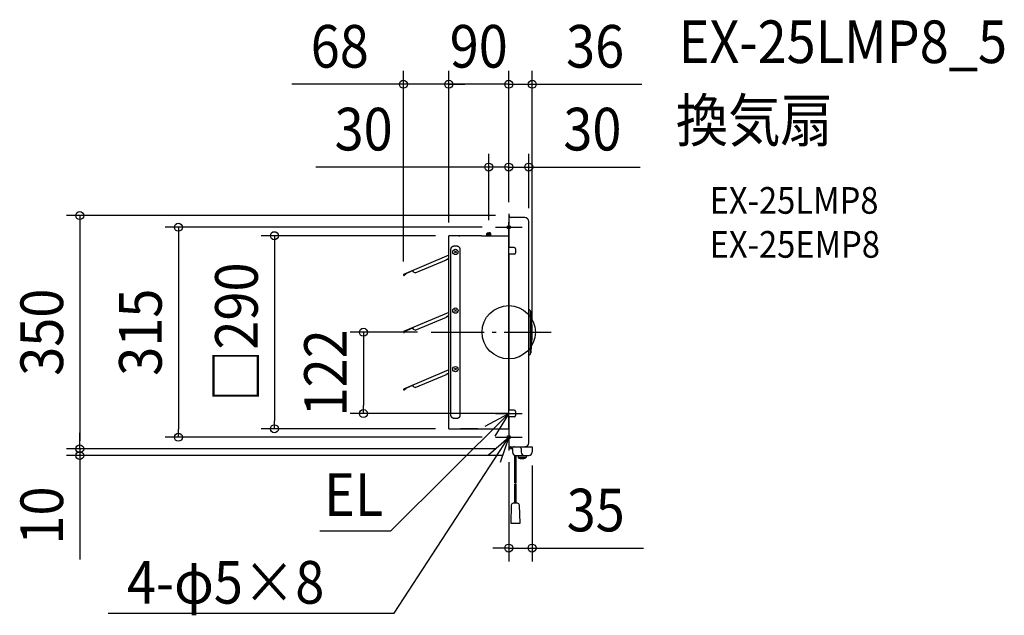
# Model space of a CAD drawing. Extents: x -734 to 744, y -425 to 469.
import ezdxf
from ezdxf.enums import TextEntityAlignment as Align

# ---------------------------------------------------------------- set-up
doc = ezdxf.new("R2010")
doc.units = 0
doc.header["$LTSCALE"] = 20
doc.header["$PDMODE"] = 3
doc.header["$PDSIZE"] = -2
doc.linetypes.add('DASHDOT', pattern=[5.5, 4, -0.6, 0.3, -0.6])
for name, color, linetype in [('ARRANGE', 1, 'CONTINUOUS'), ('BASIS', 6, 'DASHDOT'), ('DETAIL', 5, 'CONTINUOUS'), ('ETC', 61, 'CONTINUOUS'), ('FIX', 11, 'CONTINUOUS'), ('NOTE', 4, 'CONTINUOUS'), ('OUTLINE', 3, 'CONTINUOUS'), ('SIZE', 30, 'CONTINUOUS')]:
    doc.layers.add(name, color=color, linetype=linetype)
doc.styles.get("Standard").update_dxf_attribs({"font": 'SIMPLEX.shx', "width": 0.9, "height": 64, "bigfont": 'BIGFONT.shx'})

msp = doc.modelspace()

# ---------------------------------------------------------------- linework, layer by layer
at = {"layer": 'ARRANGE', "color": 1, "linetype": 'CONTINUOUS'}
msp.add_circle((0, 0), 40, dxfattribs=at)
msp.add_point((0, 0), dxfattribs=at)
at = {"layer": 'BASIS', "color": 6, "linetype": 'CONTINUOUS'}
for p, q in [((0, 177.5), (0, 137.5)), ((-20, 157.5), (20, 157.5)), ((0, -137.5), (0, -177.5)), ((-20, -157.5), (20, -157.5))]:
    msp.add_line(p, q, dxfattribs=at)
at = {"layer": 'BASIS', "color": 6, "linetype": 'DASHDOT'}
msp.add_line((-116.7, 0), (63.7, 0), dxfattribs=at)
at = {"layer": 'DETAIL', "color": 5, "linetype": 'CONTINUOUS'}
for p, q in [((0, 175), (0, 127)), ((0, 175), (0.6, 175)), ((0, -144.9), (0, 165.1)), ((0.6, 127), (0.6, 175)), ((24, 172.1), (2.6, 172.1)), ((30, -166.1), (30, 166.1)), ((-32, 149.2), (-33, 148.2)), ((-33, 148.2), (-30, 148.2)), ((-33, 144.9), (-33, 148.2)), ((-32, 149.2), (-30, 149.2)), ((-32, 144.9), (-32, 149.2)), ((-28, 149.2), (-30, 149.2)), ((-30, 144.9), (-30, 148.2)), ((-27, 148.2), (-30, 148.2)), ((-28, 144.9), (-28, 149.2)), ((-28, 149.2), (-27, 148.2)), ((-27, 144.9), (-27, 148.2)), ((-90, -144.9), (-90, 144.9)), ((-40.8, 144.9), (-90, 144.9)), ((-74.8, 144.9), (-73.2, 144.9)), ((-74.8, 144.9), (-73.2, 144.9)), ((-46.4, 144.9), (-67.6, 144.9)), ((-46.4, 144.9), (-67.6, 144.9)), ((-40.8, 144.9), (-0.4, 144.9)), ((0, 144.6), (0, 144)), ((-86.8, 124.7), (-86.7, 124.8)), ((-86.8, 124.6), (-86.8, 124.7)), ((-86.8, 124.7), (-86.8, 124.7)), ((-86.8, 124.7), (-86.8, 124.7)), ((-86.8, 124.5), (-86.8, 124.6)), ((-86.8, 124.6), (-86.8, 124.6)), ((-86.8, 124.4), (-86.8, 124.5)), ((-86.8, 124.3), (-86.8, 124.4)), ((-86.8, 124.4), (-86.8, 124.4)), ((-86.8, 124.2), (-86.8, 124.3)), ((-86.8, 124.3), (-86.8, 124.3)), ((-86.8, 124.3), (-86.8, 124.3)), ((-86.8, 124.1), (-86.8, 124.2)), ((-86.8, -124.1), (-86.8, 124.1)), ((-86.7, 125.3), (-86.6, 125.4)), ((-86.7, 125.2), (-86.7, 125.3)), ((-86.7, 125.3), (-86.7, 125.3)), ((-86.7, 125.3), (-86.7, 125.3)), ((-86.7, 125.1), (-86.7, 125.2)), ((-86.7, 125.2), (-86.7, 125.2)), ((-86.7, 125), (-86.7, 125.1)), ((-86.7, 124.9), (-86.7, 125)), ((-86.7, 125), (-86.7, 125)), ((-86.7, 125), (-86.7, 125)), ((-86.7, 124.8), (-86.7, 124.9)), ((-86.7, 124.9), (-86.7, 124.9)), ((-86.6, 125.8), (-86.5, 125.9)), ((-86.6, 125.7), (-86.6, 125.8)), ((-86.6, 125.8), (-86.6, 125.8)), ((-86.6, 125.6), (-86.6, 125.7)), ((-86.6, 125.5), (-86.6, 125.6)), ((-86.6, 125.6), (-86.6, 125.6)), ((-86.6, 125.6), (-86.6, 125.6)), ((-86.6, 125.4), (-86.6, 125.5)), ((-86.6, 125.5), (-86.6, 125.5)), ((-86.5, 126), (-86.5, 126.1)), ((-86.5, 126.1), (-86.5, 126.1)), ((-86.5, 126.1), (-86.4, 126.1)), ((-86.5, 125.9), (-86.5, 126)), ((-86.5, 125.9), (-86.5, 125.9)), ((-86.5, 125.9), (-86.5, 125.9)), ((-86.4, 126.3), (-86.4, 126.4)), ((-86.4, 126.4), (-86.4, 126.4)), ((-86.4, 126.4), (-86.3, 126.4)), ((-86.4, 126.2), (-86.4, 126.3)), ((-86.4, 126.1), (-86.4, 126.2)), ((-86.4, 126.2), (-86.4, 126.2)), ((-86.3, 126.5), (-86.3, 126.6)), ((-86.3, 126.6), (-86.2, 126.6)), ((-86.3, 126.4), (-86.3, 126.5)), ((-86.3, 126.5), (-86.3, 126.5)), ((-86.2, 126.7), (-86.1, 126.8)), ((-86.2, 126.6), (-86.2, 126.7)), ((-86.2, 126.7), (-86.2, 126.7)), ((-86.2, 126.7), (-86.2, 126.7)), ((-86.2, 126.6), (-86.2, 126.6)), ((-86.1, 126.9), (-86, 127)), ((-86.1, 126.8), (-86.1, 126.9)), ((-86.1, 126.9), (-86.1, 126.9)), ((-86.1, 126.9), (-86.1, 126.9)), ((-86, 127.1), (-85.9, 127.2)), ((-86, 127), (-86, 127.1)), ((-86, 127.1), (-86, 127.1)), ((-86, 127.1), (-86, 127.1)), ((-86, 127), (-86, 127)), ((-85.9, 127.3), (-85.8, 127.4)), ((-85.9, 127.2), (-85.9, 127.3)), ((-85.9, 127.2), (-85.9, 127.2)), ((-85.9, 127.2), (-85.9, 127.2)), ((-85.8, 127.4), (-85.7, 127.5)), ((-85.8, 127.4), (-85.8, 127.4)), ((-85.8, 127.4), (-85.8, 127.4)), ((-85.7, 127.5), (-85.6, 127.6)), ((-85.7, 127.5), (-85.7, 127.5)), ((-85.7, 127.5), (-85.7, 127.5)), ((-85.6, 127.7), (-85.5, 127.8)), ((-85.6, 127.6), (-85.6, 127.7)), ((-85.6, 127.7), (-85.6, 127.7)), ((-85.6, 127.7), (-85.6, 127.7)), ((-85.6, 127.6), (-85.6, 127.6)), ((-85.5, 127.8), (-85.4, 127.9)), ((-85.5, 127.8), (-85.5, 127.8)), ((-85.5, 127.8), (-85.5, 127.8)), ((-85.4, 127.9), (-85.3, 128)), ((-85.4, 127.9), (-85.4, 127.9)), ((-85.4, 127.9), (-85.4, 127.9)), ((-85.3, 128), (-85.2, 128.1)), ((-85.3, 128), (-85.3, 128)), ((-85.3, 128), (-85.3, 128)), ((-85.2, 128.1), (-85.1, 128.2)), ((-85.2, 128.1), (-85.2, 128.1)), ((-85.2, 128.1), (-85.2, 128.1)), ((-85.1, 128.2), (-85, 128.3)), ((-85.1, 128.2), (-85.1, 128.2)), ((-85.1, 128.2), (-85.1, 128.2)), ((-85, 128.3), (-84.9, 128.4)), ((-85, 128.3), (-85, 128.3)), ((-85, 128.3), (-85, 128.3)), ((-84.9, 128.4), (-84.8, 128.5)), ((-84.9, 128.4), (-84.9, 128.4)), ((-84.9, 128.4), (-84.9, 128.4)), ((-84.8, 128.5), (-84.7, 128.6)), ((-84.8, 128.5), (-84.8, 128.5)), ((-84.8, 128.5), (-84.8, 128.5)), ((-84.7, 128.6), (-84.6, 128.6)), ((-84.6, 128.6), (-84.5, 128.7)), ((-84.6, 128.6), (-84.6, 128.6)), ((-84.6, 128.6), (-84.6, 128.6)), ((-84.5, 128.7), (-84.4, 128.8)), ((-84.5, 128.7), (-84.5, 128.7)), ((-84.5, 128.7), (-84.5, 128.7)), ((-84.4, 128.8), (-84.4, 128.8)), ((-84.4, 128.8), (-84.4, 128.8)), ((-84.4, 128.8), (-84.3, 128.8)), ((-84.3, 128.8), (-84.2, 128.9)), ((-84.3, 128.8), (-84.3, 128.8)), ((-84.2, 128.9), (-84.1, 129)), ((-84.2, 128.9), (-84.2, 128.9)), ((-84.2, 128.9), (-84.2, 128.9)), ((-84.1, 129), (-84, 129)), ((-84, 129), (-83.9, 129.1)), ((-84, 129), (-84, 129)), ((-84, 129), (-84, 129)), ((-83.9, 129.1), (-83.9, 129.1)), ((-83.9, 129.1), (-83.9, 129.1)), ((-83.9, 129.1), (-83.8, 129.1)), ((-83.8, 129.1), (-83.7, 129.2)), ((-83.8, 129.1), (-83.8, 129.1)), ((-83.7, 129.2), (-83.7, 129.2)), ((-83.7, 129.2), (-83.7, 129.2)), ((-83.7, 129.2), (-83.6, 129.2)), ((-83.6, 129.2), (-83.5, 129.3)), ((-83.5, 129.3), (-83.5, 129.3)), ((-83.5, 129.3), (-83.5, 129.3)), ((-83.5, 129.3), (-83.4, 129.3)), ((-83.4, 129.3), (-83.4, 129.3)), ((-83.4, 129.3), (-83.3, 129.3)), ((-83.3, 129.3), (-83.3, 129.4)), ((-83.3, 129.4), (-83.3, 129.4)), ((-83.3, 129.4), (-83.2, 129.4)), ((-83.2, 129.4), (-83.1, 129.4)), ((-83.1, 129.4), (-83.1, 129.4)), ((-83.1, 129.4), (-83, 129.4)), ((-83, 129.4), (-83, 129.5)), ((-83, 129.5), (-83, 129.5)), ((-83, 129.5), (-82.9, 129.5)), ((-82.9, 129.5), (-82.8, 129.5)), ((-82.8, 129.5), (-82.8, 129.5)), ((-82.8, 129.5), (-82.8, 129.5)), ((-82.8, 129.5), (-82.7, 129.5)), ((-82.7, 129.5), (-82.6, 129.6)), ((-82.7, 129.5), (-82.7, 129.5)), ((-82.6, 129.6), (-82.5, 129.6)), ((-82.5, 129.6), (-82.5, 129.6)), ((-82.5, 129.6), (-82.5, 129.6)), ((-82.5, 129.6), (-82.4, 129.6)), ((-82.4, 129.6), (-82.4, 129.6)), ((-82.4, 129.6), (-82.3, 129.6)), ((-82.3, 129.6), (-82.2, 129.6)), ((-82.2, 129.6), (-82.2, 129.7)), ((-82.2, 129.7), (-82.1, 129.7)), ((-82.2, 129.6), (-82.2, 129.6)), ((-82.1, 129.7), (-82.1, 129.7)), ((-82.1, 129.7), (-82, 129.7)), ((-82, 129.7), (-81.9, 129.7)), ((-81.9, 129.7), (-81.9, 129.7)), ((-81.9, 129.7), (-81.9, 129.7)), ((-81.9, 129.7), (-81.8, 129.7)), ((-81.8, 129.7), (-81.8, 129.7)), ((-81.8, 129.7), (-81.7, 129.7)), ((-81.7, 129.7), (-81.6, 129.7)), ((-81.6, 129.7), (-81.6, 129.7)), ((-81.6, 129.7), (-81.5, 129.7)), ((-81.5, 129.7), (-81.5, 129.7)), ((-81.5, 129.7), (-81.5, 129.7)), ((-81.5, 129.7), (-81.4, 129.7)), ((-81.5, 122), (-78.5, 119)), ((-78.5, 122), (-81.5, 119)), ((-81.4, 129.7), (-81.3, 129.7)), ((-81.3, 129.7), (-81.3, 129.7)), ((-81.3, 129.7), (-81.2, 129.7)), ((-81.2, 129.7), (-78.8, 129.7)), ((-81.2, 129.7), (-81.2, 129.7)), ((-78.8, 129.7), (-78.8, 129.7)), ((-78.8, 129.7), (-78.7, 129.7)), ((-78.7, 129.7), (-78.7, 129.7)), ((-78.7, 129.7), (-78.6, 129.7)), ((-78.6, 129.7), (-78.5, 129.7)), ((-78.5, 129.7), (-78.5, 129.7)), ((-78.5, 129.7), (-78.5, 129.7)), ((-78.5, 129.7), (-78.4, 129.7)), ((-78.4, 129.7), (-78.4, 129.7)), ((-78.4, 129.7), (-78.3, 129.7)), ((-78.3, 129.7), (-78.2, 129.7)), ((-78.2, 129.7), (-78.2, 129.7)), ((-78.2, 129.7), (-78.1, 129.7)), ((-78.1, 129.7), (-78.1, 129.7)), ((-78.1, 129.7), (-78.1, 129.7)), ((-78.1, 129.7), (-78, 129.7)), ((-78, 129.7), (-77.9, 129.7)), ((-77.9, 129.7), (-77.9, 129.7)), ((-77.9, 129.7), (-77.8, 129.7)), ((-77.8, 129.7), (-77.8, 129.6)), ((-77.8, 129.6), (-77.8, 129.6)), ((-77.8, 129.6), (-77.7, 129.6)), ((-77.7, 129.6), (-77.6, 129.6)), ((-77.6, 129.6), (-77.6, 129.6)), ((-77.6, 129.6), (-77.5, 129.6)), ((-77.5, 129.6), (-77.5, 129.6)), ((-77.5, 129.6), (-77.5, 129.6)), ((-77.5, 129.6), (-77.4, 129.6)), ((-77.4, 129.6), (-77.3, 129.5)), ((-77.3, 129.5), (-77.3, 129.5)), ((-77.3, 129.5), (-77.2, 129.5)), ((-77.2, 129.5), (-77.2, 129.5)), ((-77.2, 129.5), (-77.2, 129.5)), ((-77.2, 129.5), (-77.1, 129.5)), ((-77.1, 129.5), (-77, 129.5)), ((-77, 129.5), (-77, 129.5)), ((-77, 129.5), (-77, 129.4)), ((-77, 129.4), (-76.9, 129.4)), ((-76.9, 129.4), (-76.9, 129.4)), ((-76.9, 129.4), (-76.8, 129.4)), ((-76.8, 129.4), (-76.7, 129.4)), ((-76.7, 129.4), (-76.7, 129.4)), ((-76.7, 129.4), (-76.7, 129.3)), ((-76.7, 129.3), (-76.6, 129.3)), ((-76.6, 129.3), (-76.6, 129.3)), ((-76.6, 129.3), (-76.5, 129.3)), ((-76.5, 129.3), (-76.5, 129.3)), ((-76.5, 129.3), (-76.5, 129.3)), ((-76.5, 129.3), (-76.4, 129.2)), ((-76.4, 129.2), (-76.3, 129.2)), ((-76.3, 129.2), (-76.3, 129.2)), ((-76.3, 129.2), (-76.3, 129.2)), ((-76.3, 129.2), (-76.2, 129.1)), ((-76.2, 129.1), (-76.2, 129.1)), ((-76.2, 129.1), (-76.1, 129.1)), ((-76.1, 129.1), (-76.1, 129.1)), ((-76.1, 129.1), (-76.1, 129.1)), ((-76.1, 129.1), (-76, 129)), ((-76, 129), (-76, 129)), ((-76, 129), (-76, 129)), ((-76, 129), (-75.9, 129)), ((-75.9, 129), (-75.8, 128.9)), ((-75.8, 128.9), (-75.8, 128.9)), ((-75.8, 128.9), (-75.8, 128.9)), ((-75.8, 128.9), (-75.7, 128.8)), ((-75.7, 128.8), (-75.7, 128.8)), ((-75.7, 128.8), (-75.6, 128.8)), ((-75.6, 128.8), (-75.6, 128.8)), ((-75.6, 128.8), (-75.6, 128.8)), ((-75.6, 128.8), (-75.5, 128.7)), ((-75.5, 128.7), (-75.5, 128.7)), ((-75.5, 128.7), (-75.5, 128.7)), ((-75.5, 128.7), (-75.4, 128.6)), ((-75.4, 128.6), (-75.4, 128.6)), ((-75.4, 128.6), (-75.4, 128.6)), ((-75.4, 128.6), (-75.3, 128.6)), ((-75.3, 128.6), (-75.2, 128.5)), ((-75.2, 128.5), (-75.2, 128.5)), ((-75.2, 128.5), (-75.2, 128.5)), ((-75.2, 128.5), (-75.1, 128.4)), ((-75.1, 128.4), (-75.1, 128.4)), ((-75.1, 128.4), (-75.1, 128.4)), ((-75.1, 128.4), (-75, 128.3)), ((-75, 128.3), (-75, 128.3)), ((-75, 128.3), (-75, 128.3)), ((-75, 128.3), (-74.9, 128.2)), ((-74.9, 128.2), (-74.9, 128.2)), ((-74.9, 128.2), (-74.9, 128.2)), ((-74.9, 128.2), (-74.8, 128.1)), ((-74.8, 128.1), (-74.8, 128.1)), ((-74.8, 128.1), (-74.8, 128.1)), ((-74.8, 128.1), (-74.7, 128)), ((-74.7, 128), (-74.7, 128)), ((-74.7, 128), (-74.7, 128)), ((-74.7, 128), (-74.6, 127.9)), ((-74.6, 127.9), (-74.6, 127.9)), ((-74.6, 127.9), (-74.6, 127.9)), ((-74.6, 127.9), (-74.5, 127.8)), ((-74.5, 127.8), (-74.5, 127.8)), ((-74.5, 127.8), (-74.5, 127.8)), ((-74.5, 127.8), (-74.4, 127.7)), ((-74.4, 127.7), (-74.4, 127.7)), ((-74.4, 127.7), (-74.4, 127.7)), ((-74.4, 127.7), (-74.4, 127.6)), ((-74.4, 127.6), (-74.4, 127.6)), ((-74.4, 127.6), (-74.3, 127.5)), ((-74.3, 127.5), (-74.3, 127.5)), ((-74.3, 127.5), (-74.3, 127.5)), ((-74.3, 127.5), (-74.2, 127.4)), ((-74.2, 127.4), (-74.2, 127.4)), ((-74.2, 127.4), (-74.2, 127.4)), ((-74.2, 127.4), (-74.1, 127.3)), ((-74.1, 127.3), (-74.1, 127.2)), ((-74.1, 127.2), (-74.1, 127.2)), ((-74.1, 127.2), (-74.1, 127.2)), ((-74.1, 127.2), (-74, 127.1)), ((-74, 127.1), (-74, 127.1)), ((-74, 127.1), (-74, 127.1)), ((-74, 127.1), (-74, 127)), ((-74, 127), (-74, 127)), ((-74, 127), (-73.9, 126.9)), ((-73.9, 126.9), (-73.9, 126.9)), ((-73.9, 126.9), (-73.9, 126.9)), ((-73.9, 126.9), (-73.9, 126.8)), ((-73.9, 126.8), (-73.8, 126.7)), ((-73.8, 126.7), (-73.8, 126.7)), ((-73.8, 126.7), (-73.8, 126.7)), ((-73.8, 126.7), (-73.8, 126.6)), ((-73.8, 126.6), (-73.8, 126.6)), ((-73.8, 126.6), (-73.7, 126.6)), ((-73.7, 126.6), (-73.7, 126.5)), ((-73.7, 126.5), (-73.7, 126.5)), ((-73.7, 126.5), (-73.7, 126.4)), ((-73.7, 126.4), (-73.6, 126.4)), ((-73.6, 126.4), (-73.6, 126.4)), ((-73.6, 126.4), (-73.6, 126.3)), ((-73.6, 126.3), (-73.6, 126.2)), ((-73.6, 126.2), (-73.6, 126.2)), ((-73.6, 126.2), (-73.6, 126.1)), ((-73.6, 126.1), (-73.5, 126.1)), ((-73.5, 126.1), (-73.5, 126.1)), ((-73.5, 126.1), (-73.5, 126)), ((-73.5, 126), (-73.5, 125.9)), ((-73.5, 125.9), (-73.5, 125.9)), ((-73.5, 125.9), (-73.5, 125.9)), ((-73.5, 125.9), (-73.4, 125.8)), ((-73.4, 125.8), (-73.4, 125.8)), ((-73.4, 125.8), (-73.4, 125.7)), ((-73.4, 125.7), (-73.4, 125.6)), ((-73.4, 125.6), (-73.4, 125.6)), ((-73.4, 125.6), (-73.4, 125.6)), ((-73.4, 125.6), (-73.4, 125.5)), ((-73.4, 125.5), (-73.4, 125.5)), ((-73.4, 125.5), (-73.4, 125.4)), ((-73.4, 125.4), (-73.3, 125.3)), ((-73.3, 125.3), (-73.3, 125.3)), ((-73.3, 125.3), (-73.3, 125.3)), ((-73.3, 125.3), (-73.3, 125.2)), ((-73.3, 125.2), (-73.3, 125.2)), ((-73.3, 125.2), (-73.3, 125.1)), ((-73.3, 125.1), (-73.3, 125)), ((-73.3, 125), (-73.3, 125)), ((-73.3, 125), (-73.3, 125)), ((-73.3, 125), (-73.3, 124.9)), ((-73.3, 124.9), (-73.3, 124.9)), ((-73.3, 124.9), (-73.3, 124.8)), ((-73.3, 124.8), (-73.2, 124.7)), ((-73.2, 124.7), (-73.2, 124.7)), ((-73.2, 124.7), (-73.2, 124.7)), ((-73.2, 124.7), (-73.2, 124.6)), ((-73.2, 124.6), (-73.2, 124.6)), ((-73.2, 124.6), (-73.2, 124.5)), ((-73.2, 124.5), (-73.2, 124.4)), ((-73.2, 124.4), (-73.2, 124.4)), ((-73.2, 124.4), (-73.2, 124.3)), ((-73.2, 124.3), (-73.2, 124.3)), ((-73.2, 124.3), (-73.2, 124.3)), ((-73.2, 124.3), (-73.2, 124.2)), ((-73.2, 124.2), (-73.2, 124.1)), ((-73.2, 124.1), (-73.2, -124.6)), ((8, 127), (0, 127)), ((0, -129.9), (0, 123)), ((10, 125), (10, 119)), ((-90, 115.5), (-157.8, 86.6)), ((-140.3, 89), (-93.5, 108.5)), ((-93.8, 109), (-92.2, 109.7)), ((-93.5, 108.5), (-93.8, 109)), ((-90, 110), (-91.4, 109.4)), ((0, 117), (0, -117)), ((8, 117), (0, 117)), ((0.6, -117), (0.6, 117)), ((-157.7, 86.4), (-144.1, 92.5)), ((-143, 90), (-144.2, 92.7)), ((-140.3, 89), (-143, 90)), ((-158.1, 85.9), (-158, 85.6)), ((-157.7, 85.7), (-157.9, 86)), ((-157.8, 86.6), (-157.7, 86.4)), ((-154.6, 87.8), (-157.3, 85.6)), ((-157.1, 85.4), (-154.4, 87.6)), ((-154.4, 87.6), (-154.6, 87.8)), ((-90, 29.8), (-157.8, 0.9)), ((-81.5, 34), (-78.5, 31)), ((-78.5, 34), (-81.5, 31)), ((30, 34.5), (32, 32.7)), ((32, 32.7), (32, -32.7)), ((33, 30.9), (33, -30.9)), ((-140.3, 3.2), (-93.5, 22.7)), ((-93.8, 23.3), (-92.2, 24)), ((-93.5, 22.7), (-93.8, 23.3)), ((-90, 24.3), (-91.4, 23.7)), ((-158.1, 0.2), (-158, -0.1)), ((-157.7, 0), (-157.9, 0.3)), ((-157.8, 0.9), (-157.7, 0.7)), ((-157.7, 0.7), (-144.1, 6.7)), ((-154.6, 2.1), (-157.3, -0.1)), ((-157.1, -0.3), (-154.4, 1.9)), ((-154.4, 1.9), (-154.6, 2.1)), ((-143, 4.3), (-144.2, 7)), ((-140.3, 3.2), (-143, 4.3)), ((30, -34.5), (32, -32.7)), ((-90, -56.5), (-157.8, -85.3)), ((-81.5, -54), (-78.5, -57)), ((-78.5, -54), (-81.5, -57)), ((-140.3, -83), (-93.5, -63.5)), ((-93.8, -62.9), (-92.2, -62.3)), ((-93.5, -63.5), (-93.8, -62.9)), ((-90, -61.9), (-91.4, -62.6)), ((-71.7, -69.1), (-71.8, -69.1)), ((-158.1, -86), (-158, -86.3)), ((-157.7, -86.2), (-157.9, -85.9)), ((-157.8, -85.3), (-157.7, -85.6)), ((-157.7, -85.6), (-144.1, -79.5)), ((-154.6, -84.2), (-157.3, -86.3)), ((-157.1, -86.5), (-154.4, -84.4)), ((-154.4, -84.4), (-154.6, -84.2)), ((-143, -82), (-144.2, -79.2)), ((-140.3, -83), (-143, -82)), ((-73.2, -97.3), (-73.2, -124.1)), ((8, -117), (0, -117)), ((-86.8, -124.2), (-86.8, -124.1)), ((-86.8, -124.3), (-86.8, -124.2)), ((-86.8, -124.4), (-86.8, -124.3)), ((-86.8, -124.3), (-86.8, -124.3)), ((-86.8, -124.3), (-86.8, -124.3)), ((-86.8, -124.5), (-86.8, -124.4)), ((-86.8, -124.4), (-86.8, -124.4)), ((-86.8, -124.6), (-86.8, -124.5)), ((-86.8, -124.7), (-86.8, -124.6)), ((-86.8, -124.6), (-86.8, -124.6)), ((-86.7, -124.8), (-86.8, -124.7)), ((-86.8, -124.7), (-86.8, -124.7)), ((-86.8, -124.7), (-86.8, -124.7)), ((-86.7, -124.9), (-86.7, -124.8)), ((-86.7, -125), (-86.7, -124.9)), ((-86.7, -124.9), (-86.7, -124.9)), ((-86.7, -125.1), (-86.7, -125)), ((-86.7, -125), (-86.7, -125)), ((-86.7, -125), (-86.7, -125)), ((-86.7, -125.2), (-86.7, -125.1)), ((-86.7, -125.3), (-86.7, -125.2)), ((-86.7, -125.2), (-86.7, -125.2)), ((-86.6, -125.4), (-86.7, -125.3)), ((-86.7, -125.3), (-86.7, -125.3)), ((-86.7, -125.3), (-86.7, -125.3)), ((-86.6, -125.5), (-86.6, -125.4)), ((-86.6, -125.6), (-86.6, -125.5)), ((-86.6, -125.5), (-86.6, -125.5)), ((-86.6, -125.7), (-86.6, -125.6)), ((-86.6, -125.6), (-86.6, -125.6)), ((-86.6, -125.6), (-86.6, -125.6)), ((-86.6, -125.8), (-86.6, -125.7)), ((-86.5, -125.9), (-86.6, -125.8)), ((-86.6, -125.8), (-86.6, -125.8)), ((-86.5, -126), (-86.5, -125.9)), ((-86.5, -125.9), (-86.5, -125.9)), ((-86.5, -125.9), (-86.5, -125.9)), ((-86.5, -126.1), (-86.5, -126)), ((-86.4, -126.1), (-86.5, -126.1)), ((-86.5, -126.1), (-86.5, -126.1)), ((-86.4, -126.2), (-86.4, -126.1)), ((-86.4, -126.3), (-86.4, -126.2)), ((-86.4, -126.2), (-86.4, -126.2)), ((-86.4, -126.4), (-86.4, -126.3)), ((-86.3, -126.4), (-86.4, -126.4)), ((-86.4, -126.4), (-86.4, -126.4)), ((-86.3, -126.5), (-86.3, -126.4)), ((-86.3, -126.6), (-86.3, -126.5)), ((-86.3, -126.5), (-86.3, -126.5)), ((-86.2, -126.6), (-86.3, -126.6)), ((-86.2, -126.7), (-86.2, -126.6)), ((-86.2, -126.6), (-86.2, -126.6)), ((-86.1, -126.8), (-86.2, -126.7)), ((-86.2, -126.7), (-86.2, -126.7)), ((-86.2, -126.7), (-86.2, -126.7)), ((-86.1, -126.9), (-86.1, -126.8)), ((-86, -127), (-86.1, -126.9)), ((-86.1, -126.9), (-86.1, -126.9)), ((-86.1, -126.9), (-86.1, -126.9)), ((-86, -127.1), (-86, -127)), ((-86, -127), (-86, -127)), ((-85.9, -127.2), (-86, -127.1)), ((-86, -127.1), (-86, -127.1)), ((-86, -127.1), (-86, -127.1)), ((-85.9, -127.3), (-85.9, -127.2)), ((-85.9, -127.2), (-85.9, -127.2)), ((-85.9, -127.2), (-85.9, -127.2)), ((-85.8, -127.4), (-85.9, -127.3)), ((-85.7, -127.5), (-85.8, -127.4)), ((-85.8, -127.4), (-85.8, -127.4)), ((-85.8, -127.4), (-85.8, -127.4)), ((-85.6, -127.6), (-85.7, -127.5)), ((-85.7, -127.5), (-85.7, -127.5)), ((-85.7, -127.5), (-85.7, -127.5)), ((-85.6, -127.7), (-85.6, -127.6)), ((-85.6, -127.6), (-85.6, -127.6)), ((-85.5, -127.8), (-85.6, -127.7)), ((-85.6, -127.7), (-85.6, -127.7)), ((-85.6, -127.7), (-85.6, -127.7)), ((-85.4, -127.9), (-85.5, -127.8)), ((-85.5, -127.8), (-85.5, -127.8)), ((-85.5, -127.8), (-85.5, -127.8)), ((-85.3, -128), (-85.4, -127.9)), ((-85.4, -127.9), (-85.4, -127.9)), ((-85.4, -127.9), (-85.4, -127.9)), ((-85.2, -128.1), (-85.3, -128)), ((-85.3, -128), (-85.3, -128)), ((-85.3, -128), (-85.3, -128)), ((-85.1, -128.2), (-85.2, -128.1)), ((-85.2, -128.1), (-85.2, -128.1)), ((-85.2, -128.1), (-85.2, -128.1)), ((-85, -128.3), (-85.1, -128.2)), ((-85.1, -128.2), (-85.1, -128.2)), ((-85.1, -128.2), (-85.1, -128.2)), ((-84.9, -128.4), (-85, -128.3)), ((-85, -128.3), (-85, -128.3)), ((-85, -128.3), (-85, -128.3)), ((-84.8, -128.5), (-84.9, -128.4)), ((-84.9, -128.4), (-84.9, -128.4)), ((-84.9, -128.4), (-84.9, -128.4)), ((-84.7, -128.6), (-84.8, -128.5)), ((-84.8, -128.5), (-84.8, -128.5)), ((-84.8, -128.5), (-84.8, -128.5)), ((-84.6, -128.6), (-84.7, -128.6)), ((-84.5, -128.7), (-84.6, -128.6)), ((-84.6, -128.6), (-84.6, -128.6)), ((-84.6, -128.6), (-84.6, -128.6)), ((-84.4, -128.8), (-84.5, -128.7)), ((-84.5, -128.7), (-84.5, -128.7)), ((-84.5, -128.7), (-84.5, -128.7)), ((-84.3, -128.8), (-84.4, -128.8)), ((-84.4, -128.8), (-84.4, -128.8)), ((-84.4, -128.8), (-84.4, -128.8)), ((-84.2, -128.9), (-84.3, -128.8)), ((-84.3, -128.8), (-84.3, -128.8)), ((-84.1, -129), (-84.2, -128.9)), ((-84.2, -128.9), (-84.2, -128.9)), ((-84.2, -128.9), (-84.2, -128.9)), ((-84, -129), (-84.1, -129)), ((-83.9, -129.1), (-84, -129)), ((-84, -129), (-84, -129)), ((-84, -129), (-84, -129)), ((-83.8, -129.1), (-83.9, -129.1)), ((-83.9, -129.1), (-83.9, -129.1)), ((-83.9, -129.1), (-83.9, -129.1)), ((-83.7, -129.2), (-83.8, -129.1)), ((-83.8, -129.1), (-83.8, -129.1)), ((-83.6, -129.2), (-83.7, -129.2)), ((-83.7, -129.2), (-83.7, -129.2)), ((-83.7, -129.2), (-83.7, -129.2)), ((-83.5, -129.3), (-83.6, -129.2)), ((-83.4, -129.3), (-83.5, -129.3)), ((-83.5, -129.3), (-83.5, -129.3)), ((-83.5, -129.3), (-83.5, -129.3)), ((-83.3, -129.3), (-83.4, -129.3)), ((-83.4, -129.3), (-83.4, -129.3)), ((-83.3, -129.4), (-83.3, -129.3)), ((-83.2, -129.4), (-83.3, -129.4)), ((-83.3, -129.4), (-83.3, -129.4)), ((-83.1, -129.4), (-83.2, -129.4)), ((-83, -129.4), (-83.1, -129.4)), ((-83.1, -129.4), (-83.1, -129.4)), ((-83, -129.5), (-83, -129.4)), ((-82.9, -129.5), (-83, -129.5)), ((-83, -129.5), (-83, -129.5)), ((-82.8, -129.5), (-82.9, -129.5)), ((-82.7, -129.5), (-82.8, -129.5)), ((-82.8, -129.5), (-82.8, -129.5)), ((-82.8, -129.5), (-82.8, -129.5)), ((-82.6, -129.6), (-82.7, -129.5)), ((-82.7, -129.5), (-82.7, -129.5)), ((-82.5, -129.6), (-82.6, -129.6)), ((-82.4, -129.6), (-82.5, -129.6)), ((-82.5, -129.6), (-82.5, -129.6)), ((-82.5, -129.6), (-82.5, -129.6)), ((-82.3, -129.6), (-82.4, -129.6)), ((-82.4, -129.6), (-82.4, -129.6)), ((-82.2, -129.6), (-82.3, -129.6)), ((-82.2, -129.7), (-82.2, -129.6)), ((-82.2, -129.6), (-82.2, -129.6)), ((-82.1, -129.7), (-82.2, -129.7)), ((-82, -129.7), (-82.1, -129.7)), ((-82.1, -129.7), (-82.1, -129.7)), ((-81.9, -129.7), (-82, -129.7)), ((-81.8, -129.7), (-81.9, -129.7)), ((-81.9, -129.7), (-81.9, -129.7)), ((-81.9, -129.7), (-81.9, -129.7)), ((-81.7, -129.7), (-81.8, -129.7)), ((-81.8, -129.7), (-81.8, -129.7)), ((-81.6, -129.7), (-81.7, -129.7)), ((-81.5, -129.7), (-81.6, -129.7)), ((-81.6, -129.7), (-81.6, -129.7)), ((-81.4, -129.7), (-81.5, -129.7)), ((-81.5, -129.7), (-81.5, -129.7)), ((-81.5, -129.7), (-81.5, -129.7)), ((-81.3, -129.7), (-81.4, -129.7)), ((-81.2, -129.7), (-81.3, -129.7)), ((-81.3, -129.7), (-81.3, -129.7)), ((-78.8, -129.7), (-81.2, -129.7)), ((-81.2, -129.7), (-81.2, -129.7)), ((-78.7, -129.7), (-78.8, -129.7)), ((-78.8, -129.7), (-78.8, -129.7)), ((-78.6, -129.7), (-78.7, -129.7)), ((-78.7, -129.7), (-78.7, -129.7)), ((-78.5, -129.7), (-78.6, -129.7)), ((-78.4, -129.7), (-78.5, -129.7)), ((-78.5, -129.7), (-78.5, -129.7)), ((-78.5, -129.7), (-78.5, -129.7)), ((-78.3, -129.7), (-78.4, -129.7)), ((-78.4, -129.7), (-78.4, -129.7)), ((-78.2, -129.7), (-78.3, -129.7)), ((-78.1, -129.7), (-78.2, -129.7)), ((-78.2, -129.7), (-78.2, -129.7)), ((-78, -129.7), (-78.1, -129.7)), ((-78.1, -129.7), (-78.1, -129.7)), ((-78.1, -129.7), (-78.1, -129.7)), ((-77.9, -129.7), (-78, -129.7)), ((-77.8, -129.7), (-77.9, -129.7)), ((-77.9, -129.7), (-77.9, -129.7)), ((-77.7, -129.6), (-77.8, -129.6)), ((-77.8, -129.6), (-77.8, -129.6)), ((-77.8, -129.6), (-77.8, -129.7)), ((-77.6, -129.6), (-77.7, -129.6)), ((-77.5, -129.6), (-77.6, -129.6)), ((-77.6, -129.6), (-77.6, -129.6)), ((-77.4, -129.6), (-77.5, -129.6)), ((-77.5, -129.6), (-77.5, -129.6)), ((-77.5, -129.6), (-77.5, -129.6)), ((-77.3, -129.5), (-77.4, -129.6)), ((-77.2, -129.5), (-77.3, -129.5)), ((-77.3, -129.5), (-77.3, -129.5)), ((-77.1, -129.5), (-77.2, -129.5)), ((-77.2, -129.5), (-77.2, -129.5)), ((-77.2, -129.5), (-77.2, -129.5)), ((-77, -129.5), (-77.1, -129.5)), ((-76.9, -129.4), (-77, -129.4)), ((-77, -129.4), (-77, -129.5)), ((-77, -129.5), (-77, -129.5)), ((-76.8, -129.4), (-76.9, -129.4)), ((-76.9, -129.4), (-76.9, -129.4)), ((-76.7, -129.4), (-76.8, -129.4)), ((-76.6, -129.3), (-76.7, -129.3)), ((-76.7, -129.3), (-76.7, -129.4)), ((-76.7, -129.4), (-76.7, -129.4)), ((-76.5, -129.3), (-76.6, -129.3)), ((-76.6, -129.3), (-76.6, -129.3)), ((-76.4, -129.2), (-76.5, -129.3)), ((-76.5, -129.3), (-76.5, -129.3)), ((-76.5, -129.3), (-76.5, -129.3)), ((-76.3, -129.2), (-76.4, -129.2)), ((-76.2, -129.1), (-76.3, -129.2)), ((-76.3, -129.2), (-76.3, -129.2)), ((-76.3, -129.2), (-76.3, -129.2)), ((-76.1, -129.1), (-76.2, -129.1)), ((-76.2, -129.1), (-76.2, -129.1)), ((-76, -129), (-76.1, -129.1)), ((-76.1, -129.1), (-76.1, -129.1)), ((-76.1, -129.1), (-76.1, -129.1)), ((-75.9, -129), (-76, -129)), ((-76, -129), (-76, -129)), ((-76, -129), (-76, -129)), ((-75.8, -128.9), (-75.9, -129)), ((-75.7, -128.8), (-75.8, -128.9)), ((-75.8, -128.9), (-75.8, -128.9)), ((-75.8, -128.9), (-75.8, -128.9)), ((-75.6, -128.8), (-75.7, -128.8)), ((-75.7, -128.8), (-75.7, -128.8)), ((-75.5, -128.7), (-75.6, -128.8)), ((-75.6, -128.8), (-75.6, -128.8)), ((-75.6, -128.8), (-75.6, -128.8)), ((-75.4, -128.6), (-75.5, -128.7)), ((-75.5, -128.7), (-75.5, -128.7)), ((-75.5, -128.7), (-75.5, -128.7)), ((-75.3, -128.6), (-75.4, -128.6)), ((-75.4, -128.6), (-75.4, -128.6)), ((-75.4, -128.6), (-75.4, -128.6)), ((-75.2, -128.5), (-75.3, -128.6)), ((-75.1, -128.4), (-75.2, -128.5)), ((-75.2, -128.5), (-75.2, -128.5)), ((-75.2, -128.5), (-75.2, -128.5)), ((-75, -128.3), (-75.1, -128.4)), ((-75.1, -128.4), (-75.1, -128.4)), ((-75.1, -128.4), (-75.1, -128.4)), ((-74.9, -128.2), (-75, -128.3)), ((-75, -128.3), (-75, -128.3)), ((-75, -128.3), (-75, -128.3)), ((-74.8, -128.1), (-74.9, -128.2)), ((-74.9, -128.2), (-74.9, -128.2)), ((-74.9, -128.2), (-74.9, -128.2)), ((-74.7, -128), (-74.8, -128.1)), ((-74.8, -128.1), (-74.8, -128.1)), ((-74.8, -128.1), (-74.8, -128.1)), ((-74.6, -127.9), (-74.7, -128)), ((-74.7, -128), (-74.7, -128)), ((-74.7, -128), (-74.7, -128)), ((-74.5, -127.8), (-74.6, -127.9)), ((-74.6, -127.9), (-74.6, -127.9)), ((-74.6, -127.9), (-74.6, -127.9)), ((-74.4, -127.7), (-74.5, -127.8)), ((-74.5, -127.8), (-74.5, -127.8)), ((-74.5, -127.8), (-74.5, -127.8)), ((-74.3, -127.5), (-74.4, -127.6)), ((-74.4, -127.6), (-74.4, -127.6)), ((-74.4, -127.6), (-74.4, -127.7)), ((-74.4, -127.7), (-74.4, -127.7)), ((-74.4, -127.7), (-74.4, -127.7)), ((-74.2, -127.4), (-74.3, -127.5)), ((-74.3, -127.5), (-74.3, -127.5)), ((-74.3, -127.5), (-74.3, -127.5)), ((-74.1, -127.3), (-74.2, -127.4)), ((-74.2, -127.4), (-74.2, -127.4)), ((-74.2, -127.4), (-74.2, -127.4)), ((-74, -127.1), (-74.1, -127.2)), ((-74.1, -127.2), (-74.1, -127.2)), ((-74.1, -127.2), (-74.1, -127.2)), ((-74.1, -127.2), (-74.1, -127.3)), ((-73.9, -126.9), (-74, -127)), ((-74, -127), (-74, -127)), ((-74, -127), (-74, -127.1)), ((-74, -127.1), (-74, -127.1)), ((-74, -127.1), (-74, -127.1)), ((-73.8, -126.7), (-73.9, -126.8)), ((-73.9, -126.8), (-73.9, -126.9)), ((-73.9, -126.9), (-73.9, -126.9)), ((-73.9, -126.9), (-73.9, -126.9)), ((-73.7, -126.6), (-73.8, -126.6)), ((-73.8, -126.6), (-73.8, -126.6)), ((-73.8, -126.6), (-73.8, -126.7)), ((-73.8, -126.7), (-73.8, -126.7)), ((-73.8, -126.7), (-73.8, -126.7)), ((-73.6, -126.4), (-73.7, -126.4)), ((-73.7, -126.4), (-73.7, -126.5)), ((-73.7, -126.5), (-73.7, -126.5)), ((-73.7, -126.5), (-73.7, -126.6)), ((-73.5, -126.1), (-73.6, -126.1)), ((-73.6, -126.1), (-73.6, -126.2)), ((-73.6, -126.2), (-73.6, -126.2)), ((-73.6, -126.2), (-73.6, -126.3)), ((-73.6, -126.3), (-73.6, -126.4)), ((-73.6, -126.4), (-73.6, -126.4)), ((-73.4, -125.8), (-73.5, -125.9)), ((-73.5, -125.9), (-73.5, -125.9)), ((-73.5, -125.9), (-73.5, -125.9)), ((-73.5, -125.9), (-73.5, -126)), ((-73.5, -126), (-73.5, -126.1)), ((-73.5, -126.1), (-73.5, -126.1)), ((-73.3, -125.3), (-73.4, -125.4)), ((-73.4, -125.4), (-73.4, -125.5)), ((-73.4, -125.5), (-73.4, -125.5)), ((-73.4, -125.5), (-73.4, -125.6)), ((-73.4, -125.6), (-73.4, -125.6)), ((-73.4, -125.6), (-73.4, -125.6)), ((-73.4, -125.6), (-73.4, -125.7)), ((-73.4, -125.7), (-73.4, -125.8)), ((-73.4, -125.8), (-73.4, -125.8)), ((-73.2, -124.7), (-73.3, -124.8)), ((-73.3, -124.8), (-73.3, -124.9)), ((-73.3, -124.9), (-73.3, -124.9)), ((-73.3, -124.9), (-73.3, -125)), ((-73.3, -125), (-73.3, -125)), ((-73.3, -125), (-73.3, -125)), ((-73.3, -125), (-73.3, -125.1)), ((-73.3, -125.1), (-73.3, -125.2)), ((-73.3, -125.2), (-73.3, -125.2)), ((-73.3, -125.2), (-73.3, -125.3)), ((-73.3, -125.3), (-73.3, -125.3)), ((-73.3, -125.3), (-73.3, -125.3)), ((-73.2, -124.1), (-73.2, -124.2)), ((-73.2, -124.2), (-73.2, -124.3)), ((-73.2, -124.3), (-73.2, -124.3)), ((-73.2, -124.3), (-73.2, -124.3)), ((-73.2, -124.3), (-73.2, -124.4)), ((-73.2, -124.4), (-73.2, -124.4)), ((-73.2, -124.4), (-73.2, -124.5)), ((-73.2, -124.5), (-73.2, -124.6)), ((-73.2, -124.6), (-73.2, -124.6)), ((-73.2, -124.6), (-73.2, -124.7)), ((-73.2, -124.7), (-73.2, -124.7)), ((-73.2, -124.7), (-73.2, -124.7)), ((8, -127), (0, -127)), ((0, -127), (0, -175)), ((0.6, -175), (0.6, -127)), ((10, -119), (10, -125)), ((-90, -144.9), (-73.2, -144.9)), ((-73.2, -144.9), (-40.8, -144.9)), ((-46.4, -144.9), (-72.5, -144.9)), ((-40.8, -144.9), (-0.4, -144.9)), ((0, -175), (0.6, -175)), ((2.6, -172.1), (35, -172.1)), ((2.6, -174.7), (2.6, -172.1)), ((35, -172.7), (2.6, -172.7)), ((2.6, -174.7), (3.8, -174.7)), ((5.6, -174.7), (5.6, -180)), ((8.8, -172.1), (7.7, -172.1)), ((18.6, -174.7), (18.6, -180)), ((25, -172.1), (24.4, -172.1)), ((35, -172.1), (35, -180)), ((9, -226.2), (9, -184.7)), ((10.6, -185), (30, -185)), ((11, -226.2), (11, -185)), ((14, -185), (14, -187.9)), ((26, -188.2), (14, -188.2)), ((26, -185), (26, -187.9)), ((9, -256.6), (9, -228.2)), ((11, -256.6), (11, -228.2)), ((3.9, -259.5), (3, -286.6)), ((13.1, -256.6), (6.9, -256.6)), ((17, -286.6), (16.1, -259.5)), ((3, -286.6), (17, -286.6))]:
    msp.add_line(p, q, dxfattribs=at)
for centre in [(-80, 120.5), (-80, 32.5), (-80, -55.5)]:
    msp.add_circle(centre, 4, dxfattribs=at)
for centre, radius, start, end in [((2.6, 174.1), 2, 184.5, 270), ((24, 166.1), 6, 0, 90), ((-0.4, 145.4), 0.45, 270, 0), ((8, 125), 2, 0, 90), ((8, 119), 2, 270, 0), ((-92.1, 109.4), 0.3, 24, 114), ((-91.6, 109.7), 0.3, 204, 294), ((-157.6, 86.2), 0.539, 114, 204), ((-157.5, 85.8), 0.539, 204, 308.4331), ((-157.6, 86.2), 0.27, 114, 204), ((-157.5, 85.8), 0.27, 204, 308.4331), ((30, 30.5), 3, 8.9008, 47.9865), ((-164.6, 0), 200, 351.0992, 8.9008), ((-92.1, 23.7), 0.3, 24, 114), ((-91.6, 23.9), 0.3, 204, 294), ((-157.6, 0.4), 0.539, 114, 204), ((-157.6, 0.4), 0.27, 114, 204), ((-157.5, 0.1), 0.27, 204, 308.4331), ((-157.5, 0.1), 0.539, 204, 308.4331), ((30, -30.5), 3, 312.0135, 351.0992), ((-92.1, -62.5), 0.3, 24, 114), ((-91.6, -62.3), 0.3, 204, 294), ((-157.6, -85.8), 0.539, 114, 204), ((-157.5, -86.1), 0.539, 204, 308.4331), ((-157.6, -85.8), 0.27, 114, 204), ((-157.5, -86.1), 0.27, 204, 308.4331), ((8, -119), 2, 0, 90), ((8, -125), 2, 270, 0), ((-0.4, -145.4), 0.45, 0, 90), ((2.6, -174.1), 2, 90, 175.5), ((3.6, -174.7), 2, 0, 90), ((3.8, -176.7), 2, 24.859, 90), ((16.6, -174.7), 2, 0, 90), ((24, -166.1), 6, 270, 0), ((10.6, -180), 5, 180, 270), ((14.5, -187.9), 0.5, 180, 245.088), ((20, -176), 13.6, 245.088, 294.912), ((23.6, -180), 5, 180, 270), ((25.5, -187.9), 0.5, 294.912, 0), ((30, -180), 5, 270, 0), ((9.5, -227), 1, 60, 120), ((9.5, -229.1), 1, 60, 120), ((10.5, -225.3), 1, 240, 300), ((10.5, -227.4), 1, 240, 300), ((6.9, -259.6), 3, 90, 178.0908), ((13.1, -259.6), 3, 1.9092, 90)]:
    msp.add_arc(centre, radius, start, end, dxfattribs=at)
at = {"layer": 'FIX', "color": 11, "linetype": 'CONTINUOUS'}
for centre in [(0, 157.5), (0, -157.5)]:
    msp.add_circle(centre, 2.5, dxfattribs=at)
at = {"layer": 'NOTE', "color": 4, "linetype": 'CONTINUOUS'}
for p, q in [((0, -142), (0, -102)), ((0, -122), (-177.7, -298.8)), ((-35.2, -141), (0, -122)), ((0, -122), (-21, -156.1)), ((-20, -122), (20, -122)), ((-171.9, -421.6), (0, -157.5)), ((-30.2, -183.8), (0, -157.5)), ((0, -157.5), (-13, -195.3)), ((-177.7, -298.8), (-283.7, -298.8)), ((-601.2, -421.6), (-171.9, -421.6))]:
    msp.add_line(p, q, dxfattribs=at)
at = {"layer": 'OUTLINE', "color": 3, "linetype": 'CONTINUOUS'}
for p, q in [((0, 175), (0, 145.4)), ((0, 175), (0.6, 175)), ((0.6, 175), (0.6, 173.9)), ((24, 172.1), (2.6, 172.1)), ((30, 34.5), (30, 166.1)), ((-90, -144.9), (-90, 144.9)), ((-40.8, 144.9), (-90, 144.9)), ((-74.8, 144.9), (-73.2, 144.9)), ((-74.8, 144.9), (-73.2, 144.9)), ((-46.4, 144.9), (-67.6, 144.9)), ((-46.4, 144.9), (-67.6, 144.9)), ((-40.8, 144.9), (-0.4, 144.9)), ((30, 34.5), (32, 32.7)), ((30, -34.5), (32, -32.7)), ((30, -166.1), (30, -34.5)), ((-90, -144.9), (-73.2, -144.9)), ((-73.2, -144.9), (-40.8, -144.9)), ((-46.4, -144.9), (-72.5, -144.9)), ((-40.8, -144.9), (-0.4, -144.9)), ((0, -145.4), (0, -175)), ((0, -175), (0.6, -175)), ((0.6, -173.9), (0.6, -175)), ((2.6, -174.7), (2.6, -172.1)), ((2.6, -174.7), (3.8, -174.7)), ((5.6, -175.9), (5.6, -180)), ((24, -172.1), (35, -172.1)), ((25, -172.1), (24.4, -172.1)), ((35, -172.1), (35, -180)), ((10.6, -185), (14, -185)), ((14, -185), (14, -187.9)), ((26, -185), (30, -185)), ((26, -185), (26, -187.9))]:
    msp.add_line(p, q, dxfattribs=at)
for centre, radius, start, end in [((2.6, 174.1), 2, 184.5, 270), ((24, 166.1), 6, 0, 90), ((-0.4, 145.4), 0.45, 270, 0), ((30, 30.5), 3, 8.9008, 47.9865), ((-164.6, 0), 200, 351.0992, 8.9008), ((30, -30.5), 3, 312.0135, 351.0992), ((-0.4, -145.4), 0.45, 0, 90), ((2.6, -174.1), 2, 90, 175.5), ((3.8, -176.7), 2, 24.859, 90), ((24, -166.1), 6, 270, 0), ((10.6, -180), 5, 180, 270), ((14.5, -187.9), 0.5, 180, 245.088), ((20, -176), 13.6, 245.088, 294.912), ((25.5, -187.9), 0.5, 294.912, 0), ((30, -180), 5, 270, 0)]:
    msp.add_arc(centre, radius, start, end, dxfattribs=at)
at = {"layer": 'SIZE', "color": 30, "linetype": 'CONTINUOUS'}
for p, q in [((-158.1, 105.9), (-158.1, 392.1)), ((-90, 164.9), (-90, 392.1)), ((-90, 164.9), (-90, 392.1)), ((0, 195), (0, 392.1)), ((0, 195), (0, 392.1)), ((35.4, 20), (35.4, 392.1)), ((-170.1, 372.1), (-325.4, 372.1)), ((-158.1, 372.1), (-170.1, 372.1)), ((-90, 372.1), (-158.1, 372.1)), ((-102, 372.1), (-114, 372.1)), ((-90, 372.1), (-102, 372.1)), ((0, 372.1), (-90, 372.1)), ((-90, 372.1), (-78, 372.1)), ((-78, 372.1), (-66, 372.1)), ((-12, 372.1), (-24, 372.1)), ((0, 372.1), (-12, 372.1)), ((0, 372.1), (35.4, 372.1)), ((0, 372.1), (12, 372.1)), ((12, 372.1), (24, 372.1)), ((35.4, 372.1), (47.4, 372.1)), ((47.4, 372.1), (199.9, 372.1)), ((-30, 168.3), (-30, 267.8)), ((0, 195), (0, 267.8)), ((0, 195), (0, 267.8)), ((30, 186.1), (30, 267.8)), ((-42, 247.8), (-289.5, 247.8)), ((-30, 247.8), (-42, 247.8)), ((0, 247.8), (-30, 247.8)), ((-12, 247.8), (-24, 247.8)), ((0, 247.8), (-12, 247.8)), ((0, 247.8), (30, 247.8)), ((0, 247.8), (12, 247.8)), ((12, 247.8), (24, 247.8)), ((30, 247.8), (42, 247.8)), ((42, 247.8), (197.3, 247.8)), ((-20, 175), (-664.1, 175)), ((-644.1, 175), (-644.1, 163)), ((-644.1, 163), (-644.1, -163)), ((-40, 157.5), (-516, 157.5)), ((-496, 157.5), (-496, 145.5)), ((-496, 145.5), (-496, -145.5)), ((-110, 144.9), (-371.8, 144.9)), ((-351.8, 144.9), (-351.8, 132.9)), ((-351.8, 132.9), (-351.8, -132.9)), ((-137.2, 0), (-238.1, 0)), ((-218.1, 0), (-218.1, -12)), ((-218.1, -12), (-218.1, -110)), ((-218.1, -122), (-218.1, -110)), ((-351.8, -144.9), (-351.8, -132.9)), ((0, -122), (-238.1, -122)), ((-496, -157.5), (-496, -145.5)), ((-110, -144.9), (-371.8, -144.9)), ((-644.1, -163), (-644.1, -151)), ((-40, -157.5), (-516, -157.5)), ((-20, -175), (-664.1, -175)), ((-20, -175), (-664.1, -175)), ((-644.1, -175), (-644.1, -163)), ((-644.1, -175), (-644.1, -163)), ((-644.1, -175), (-644.1, -185)), ((-9, -185), (-664.1, -185)), ((-644.1, -185), (-644.1, -197)), ((-644.1, -197), (-644.1, -341.3)), ((0, -195), (0, -343.9)), ((35, -200), (35, -343.9)), ((-12, -323.9), (-24, -323.9)), ((0, -323.9), (-12, -323.9)), ((0, -323.9), (35, -323.9)), ((35, -323.9), (47, -323.9)), ((47, -323.9), (202.3, -323.9))]:
    msp.add_line(p, q, dxfattribs=at)
for centre in [(-158.1, 372.1), (-90, 372.1), (-90, 372.1), (0, 372.1), (0, 372.1), (35.4, 372.1), (-30, 247.8), (0, 247.8), (0, 247.8), (30, 247.8), (-644.1, 175), (-496, 157.5), (-351.8, 144.9), (-218.1, 0), (-218.1, -122), (-351.8, -144.9), (-496, -157.5), (-644.1, -175), (-644.1, -175), (-644.1, -185), (0, -323.9), (35, -323.9)]:
    msp.add_circle(centre, 6, dxfattribs=at)

# ---------------------------------------------------------------- texts
at = {"layer": 'ETC', "color": 61, "linetype": 'CONTINUOUS', "width": 0.9}
for s, height, p in [('EX-25LMP8_5', 64, (255, 403.9)), ('換気扇', 64, (250.9, 285.9)), ('EX-25LMP8', 40, (301.6, 177.8)), ('EX-25EMP8', 40, (301.6, 111.8))]:
    msp.add_text(s, height=height, dxfattribs=at).set_placement(p)
at = {"layer": 'NOTE', "color": 4, "linetype": 'CONTINUOUS', "width": 0.9}
for s, p in [('EL', (-277.2, -275.6)), ('4-φ5×8', (-573.3, -407.3))]:
    msp.add_text(s, height=64, dxfattribs=at).set_placement(p)
at = {"layer": 'SIZE', "color": 30, "linetype": 'CONTINUOUS', "width": 0.9}
for s, p in [('68', (-253.7, 397.1)), ('90', (-45, 397.1)), ('36', (129.7, 397.1)), ('30', (-217.9, 272.8)), ('30', (125.6, 272.8)), ('35', (130.6, -298.9))]:
    msp.add_text(s, height=64, dxfattribs=at).set_placement(p, align=Align.CENTER)
for s, p in [('□290', (-376.8, 0)), ('350', (-669.1, 0)), ('315', (-521, 0)), ('122', (-243.1, -61)), ('10', (-669.1, -275.1))]:
    msp.add_text(s, height=64, rotation=90, dxfattribs=at).set_placement(p, align=Align.CENTER)

doc.saveas('drawing.dxf')
